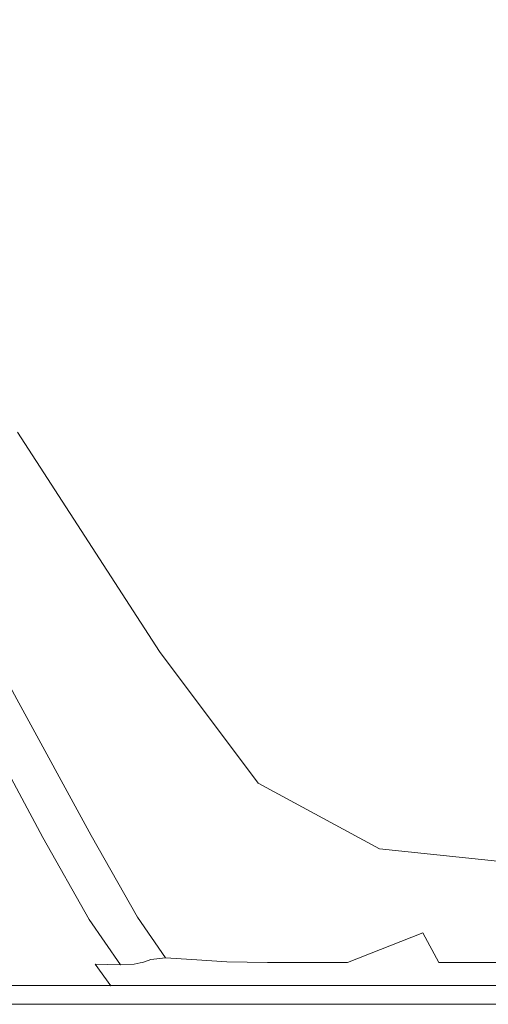
# Model space of a CAD drawing. Extents: x -1414 to 86, y 6 to 707.
# Drawn here: x -120 to -103, y 6 to 43 of the extents above; entities that cross this region are included whole.
import ezdxf

# ---------------------------------------------------------------- set-up
doc = ezdxf.new("R2010")
doc.units = 0
doc.header["$LTSCALE"] = 500
doc.header["$MEASUREMENT"] = 0
doc.layers.add('ARIA_CERAMIKA', color=7, linetype='Continuous')

msp = doc.modelspace()

# ---------------------------------------------------------------- linework, layer by layer
at = {"layer": 'ARIA_CERAMIKA', "lineweight": 0}
for points, invisible_edges in [([(-102.353, 46.972, 534.744), (-124.772, 43.198, 534.744), (-88.462, 36.039, 534.744), (-68.975, 39.083, 534.744)], 15), ([(-124.772, 43.198, 534.744), (-151.32, 42.245, 534.744), (-112.805, 35.271, 534.744), (-88.462, 36.039, 534.744)], 15), ([(-184.081, 42.995, 534.744), (-144.864, 35.875, 534.744), (-112.805, 35.271, 534.744), (-151.32, 42.245, 534.744)], 15), ([(-187.497, 36.951, 534.744), (-143.971, 28.42, 534.666), (-99.519, 27.643, 534.666), (-144.864, 35.875, 534.744)], 15), ([(-144.864, 35.875, 534.744), (-99.519, 27.643, 534.666), (-68.272, 27.206, 534.666), (-112.805, 35.271, 534.744)], 15), ([(-88.462, 36.039, 534.744), (-112.805, 35.271, 534.744), (-68.272, 27.206, 534.666), (-46.478, 27.762, 534.666)], 15), ([(-101.23, 20.044, 534.432), (-143.971, 28.42, 534.666), (-205.382, 28.887, 534.666), (-167.888, 20.334, 534.432)], 15), ([(-101.23, 20.044, 534.432), (-54.992, 19.559, 534.432), (-99.519, 27.643, 534.666), (-143.971, 28.42, 534.666)], 15), ([(-115.063, 19.428, -6.256), (-116.809, 18.584, -6.256), (-121.667, 26.896, -6.256), (-120.391, 27.645, -6.256)], 7), ([(-116.809, 18.584, -6.256), (-118.263, 18.13, -6.123), (-122.849, 26.223, -6.123), (-121.667, 26.896, -6.256)], 15), ([(-119.486, 17.831, -5.724), (-123.845, 25.702, -5.724), (-122.849, 26.223, -6.123), (-118.263, 18.13, -6.123)], 15), ([(-120.409, 17.645, -4.928), (-124.597, 25.331, -4.928), (-123.845, 25.702, -5.724), (-119.486, 17.831, -5.724)], 14), ([(-65.939, 13.127, 533.963), (-101.23, 20.044, 534.432), (-167.888, 20.334, 534.432), (-136.93, 13.272, 533.963)], 15), ([(-116.809, 18.584, -6.256), (-115.063, 19.428, -6.256), (-113.722, 12.972, -6.256), (-115.268, 12.744, -6.123)], 15), ([(-111.952, 12.768, -6.256), (-113.722, 12.972, -6.256), (-115.063, 19.428, -6.256), (-111.952, 12.768, -6.256)], 15), ([(-115.063, 19.428, -6.256), (-109.943, 11.604, -6.256), (-111.952, 12.768, -6.256), (-115.063, 19.428, -6.256)], 15), ([(-111.366, 14.497, -6.256), (-109.943, 11.604, -6.256), (-115.063, 19.428, -6.256), (-111.366, 14.497, -6.256)], 11), ([(-116.809, 18.584, -6.256), (-115.268, 12.744, -6.123), (-118.263, 18.13, -6.123), (-116.809, 18.584, -6.256)], 15), ([(-119.486, 17.831, -5.724), (-118.263, 18.13, -6.123), (-115.268, 12.744, -6.123), (-116.603, 12.608, -5.724)], 15), ([(-120.409, 17.645, -4.928), (-119.486, 17.831, -5.724), (-116.603, 12.608, -5.724), (-117.629, 12.534, -4.928)], 15), ([(-138.054, 12.46, 93.666), (-122.894, 17.46, 93.432), (-120.216, 12.46, 93.432), (-136.459, 9.41, 93.774)], 15), ([(-122.113, 17.46, 92.963), (-119.435, 12.46, 92.963), (-120.216, 12.46, 93.432), (-122.894, 17.46, 93.432)], 15), ([(-122.113, 17.46, 92.963), (-121.644, 17.46, 92.182), (-118.966, 12.46, 92.182), (-119.435, 12.46, 92.963)], 7), ([(-121.644, 17.46, 92.182), (-121.41, 17.46, 91.088), (-118.732, 12.46, 91.088), (-118.966, 12.46, 92.182)], 15), ([(-121.332, 17.46, 89.682), (-118.654, 12.46, 89.682), (-118.732, 12.46, 91.088), (-121.41, 17.46, 91.088)], 15), ([(-121.332, 17.46, 4.369), (-121.24, 17.479, -0.81), (-118.551, 12.467, -0.81), (-118.654, 12.46, 4.369)], 15), ([(-121.332, 17.46, 12.869), (-121.332, 17.46, 4.369), (-118.654, 12.46, 4.369), (-118.654, 12.46, 12.869)], 15), ([(-121.332, 17.46, 87.963), (-118.654, 12.46, 87.963), (-118.654, 12.46, 89.682), (-121.332, 17.46, 89.682)], 15), ([(-121.332, 17.46, 25.619), (-118.654, 12.46, 25.619), (-118.654, 12.46, 40.518), (-121.332, 17.46, 40.518)], 15), ([(-121.332, 17.46, 87.963), (-121.332, 17.46, 85.932), (-118.654, 12.46, 85.932), (-118.654, 12.46, 87.963)], 15), ([(-121.332, 17.46, 85.932), (-121.332, 17.46, 82.627), (-118.654, 12.46, 82.627), (-118.654, 12.46, 85.932)], 15), ([(-121.332, 17.46, 68.354), (-118.654, 12.46, 68.354), (-118.654, 12.46, 77.088), (-121.332, 17.46, 77.088)], 15), ([(-121.332, 17.46, 77.088), (-118.654, 12.46, 77.088), (-118.654, 12.46, 82.627), (-121.332, 17.46, 82.627)], 15), ([(-121.332, 17.46, 55.463), (-121.332, 17.46, 40.518), (-118.654, 12.46, 40.518), (-118.654, 12.46, 55.463)], 15), ([(-121.332, 17.46, 12.869), (-118.654, 12.46, 12.869), (-118.654, 12.46, 25.619), (-121.332, 17.46, 25.619)], 15), ([(-121.332, 17.46, 68.354), (-121.332, 17.46, 55.463), (-118.654, 12.46, 55.463), (-118.654, 12.46, 68.354)], 15), ([(-120.963, 17.534, -3.6), (-118.244, 12.49, -3.6), (-118.551, 12.467, -0.81), (-121.24, 17.479, -0.81)], 15), ([(-120.409, 17.645, -4.928), (-117.629, 12.534, -4.928), (-118.244, 12.49, -3.6), (-120.963, 17.534, -3.6)], 14), ([(-111.366, 14.497, -6.256), (-105.956, 10.371, -6.256), (-109.943, 11.604, -6.256), (-111.366, 14.497, -6.256)], 15), ([(-106.814, 12.032, -6.256), (-105.956, 10.371, -6.256), (-111.366, 14.497, -6.256), (-106.814, 12.032, -6.256)], 11), ([(-136.93, 13.272, 533.963), (-222.338, 13.356, 533.963), (-207.355, 9.069, 533.182), (-118.355, 9.035, 533.182)], 15), ([(-65.939, 13.127, 533.963), (-136.93, 13.272, 533.963), (-118.355, 9.035, 533.182), (-44.764, 8.977, 533.182)], 15), ([(-113.722, 12.972, -6.256), (-113.485, 9.492, -5.994), (-115.268, 12.744, -6.123), (-113.722, 12.972, -6.256)], 15), ([(-113.722, 12.972, -6.256), (-111.952, 12.768, -6.256), (-111.945, 9.541, -6.123), (-113.485, 9.492, -5.994)], 15), ([(-117.629, 12.534, -4.928), (-116.603, 12.608, -5.724), (-114.842, 9.481, -5.606), (-115.892, 9.477, -4.834)], 15), ([(-116.603, 12.608, -5.724), (-115.268, 12.744, -6.123), (-113.485, 9.492, -5.994), (-114.842, 9.481, -5.606)], 15), ([(-110.331, 9.49, -6.123), (-111.945, 9.541, -6.123), (-111.952, 12.768, -6.256), (-110.331, 9.49, -6.123)], 15), ([(-111.952, 12.768, -6.256), (-108.751, 9.199, -6.123), (-110.331, 9.49, -6.123), (-111.952, 12.768, -6.256)], 15), ([(-109.943, 11.604, -6.256), (-108.751, 9.199, -6.123), (-111.952, 12.768, -6.256), (-109.943, 11.604, -6.256)], 15), ([(-118.528, 9.399, 93.536), (-136.459, 9.41, 93.774), (-120.216, 12.46, 93.432), (-118.528, 9.399, 93.536)], 15), ([(-119.435, 12.46, 92.963), (-117.705, 9.392, 93.05), (-118.528, 9.399, 93.536), (-120.216, 12.46, 93.432)], 14), ([(-119.435, 12.46, 92.963), (-118.966, 12.46, 92.182), (-117.223, 9.399, 92.231), (-117.705, 9.392, 93.05)], 15), ([(-118.966, 12.46, 92.182), (-118.732, 12.46, 91.088), (-116.99, 9.41, 91.1), (-117.223, 9.399, 92.231)], 15), ([(-118.654, 12.46, 89.682), (-116.913, 9.413, 89.682), (-116.99, 9.41, 91.1), (-118.732, 12.46, 91.088)], 15), ([(-118.654, 12.46, 4.369), (-118.551, 12.467, -0.81), (-116.812, 9.423, -0.798), (-116.913, 9.413, 4.369)], 15), ([(-118.654, 12.46, 12.869), (-118.654, 12.46, 4.369), (-116.913, 9.413, 4.369), (-116.913, 9.413, 12.869)], 15), ([(-118.654, 12.46, 85.932), (-118.654, 12.46, 82.627), (-116.913, 9.413, 82.627), (-116.913, 9.413, 85.932)], 15), ([(-118.654, 12.46, 25.619), (-116.913, 9.413, 25.619), (-116.913, 9.413, 40.518), (-118.654, 12.46, 40.518)], 15), ([(-118.654, 12.46, 87.963), (-118.654, 12.46, 85.932), (-116.913, 9.413, 85.932), (-116.913, 9.413, 87.963)], 15), ([(-118.654, 12.46, 68.354), (-118.654, 12.46, 55.463), (-116.913, 9.413, 55.463), (-116.913, 9.413, 68.354)], 15), ([(-118.654, 12.46, 87.963), (-116.913, 9.413, 87.963), (-116.913, 9.413, 89.682), (-118.654, 12.46, 89.682)], 15), ([(-118.654, 12.46, 68.354), (-116.913, 9.413, 68.354), (-116.913, 9.413, 77.088), (-118.654, 12.46, 77.088)], 15), ([(-118.654, 12.46, 12.869), (-116.913, 9.413, 12.869), (-116.913, 9.413, 25.619), (-118.654, 12.46, 25.619)], 15), ([(-118.654, 12.46, 55.463), (-118.654, 12.46, 40.518), (-116.913, 9.413, 40.518), (-116.913, 9.413, 55.463)], 15), ([(-118.654, 12.46, 77.088), (-116.913, 9.413, 77.088), (-116.913, 9.413, 82.627), (-118.654, 12.46, 82.627)], 15), ([(-118.244, 12.49, -3.6), (-116.51, 9.451, -3.548), (-116.812, 9.423, -0.798), (-118.551, 12.467, -0.81)], 15), ([(-117.629, 12.534, -4.928), (-115.892, 9.477, -4.834), (-116.51, 9.451, -3.548), (-118.244, 12.49, -3.6)], 14), ([(-98.922, 11.21, -6.256), (-105.956, 10.371, -6.256), (-106.814, 12.032, -6.256), (-98.922, 11.21, -6.256)], 11), ([(-109.943, 11.604, -6.256), (-105.188, 8.891, -6.123), (-108.751, 9.199, -6.123), (-109.943, 11.604, -6.256)], 15), ([(-105.956, 10.371, -6.256), (-105.188, 8.891, -6.123), (-109.943, 11.604, -6.256), (-105.956, 10.371, -6.256)], 15), ([(-105.956, 10.371, -6.256), (-98.922, 11.21, -6.256), (-98.252, 9.96, -6.256), (-105.188, 8.891, -6.123)], 15), ([(-97.625, 8.788, -6.123), (-105.188, 8.891, -6.123), (-98.252, 9.96, -6.256), (-97.625, 8.788, -6.123)], 15), ([(-117.479, 7.716, 93.847), (-135.565, 7.759, 94.098), (-136.459, 9.41, 93.774), (-118.528, 9.399, 93.536)], 15), ([(-116.53, 7.688, 93.312), (-117.479, 7.716, 93.847), (-118.528, 9.399, 93.536), (-117.705, 9.392, 93.05)], 7), ([(-116.53, 7.688, 93.312), (-117.705, 9.392, 93.05), (-117.223, 9.399, 92.231), (-116.011, 7.716, 92.378)], 7), ([(-116.011, 7.716, 92.378), (-117.223, 9.399, 92.231), (-116.99, 9.41, 91.1), (-115.782, 7.759, 91.137)], 7), ([(-115.706, 7.773, 89.682), (-115.782, 7.759, 91.137), (-116.99, 9.41, 91.1), (-116.913, 9.413, 89.682)], 14), ([(-115.706, 7.773, 4.369), (-116.913, 9.413, 4.369), (-116.812, 9.423, -0.798), (-115.625, 7.803, -0.759)], 7), ([(-115.706, 7.773, 77.088), (-115.706, 7.773, 82.627), (-116.913, 9.413, 82.627), (-116.913, 9.413, 77.088)], 14), ([(-115.706, 7.773, 87.963), (-115.706, 7.773, 89.682), (-116.913, 9.413, 89.682), (-116.913, 9.413, 87.963)], 14), ([(-115.706, 7.773, 87.963), (-116.913, 9.413, 87.963), (-116.913, 9.413, 85.932), (-115.706, 7.773, 85.932)], 7), ([(-115.706, 7.773, 85.932), (-116.913, 9.413, 85.932), (-116.913, 9.413, 82.627), (-115.706, 7.773, 82.627)], 7), ([(-115.706, 7.773, 12.869), (-116.913, 9.413, 12.869), (-116.913, 9.413, 4.369), (-115.706, 7.773, 4.369)], 7), ([(-115.706, 7.773, 55.463), (-116.913, 9.413, 55.463), (-116.913, 9.413, 40.518), (-115.706, 7.773, 40.518)], 7), ([(-115.706, 7.773, 25.619), (-115.706, 7.773, 40.518), (-116.913, 9.413, 40.518), (-116.913, 9.413, 25.619)], 15), ([(-115.706, 7.773, 68.354), (-115.706, 7.773, 77.088), (-116.913, 9.413, 77.088), (-116.913, 9.413, 68.354)], 15), ([(-115.706, 7.773, 68.354), (-116.913, 9.413, 68.354), (-116.913, 9.413, 55.463), (-115.706, 7.773, 55.463)], 15), ([(-115.706, 7.773, 12.869), (-115.706, 7.773, 25.619), (-116.913, 9.413, 25.619), (-116.913, 9.413, 12.869)], 15), ([(-115.382, 7.894, -3.393), (-115.625, 7.803, -0.759), (-116.812, 9.423, -0.798), (-116.51, 9.451, -3.548)], 15), ([(-114.837, 7.955, -4.551), (-115.382, 7.894, -3.393), (-116.51, 9.451, -3.548), (-115.892, 9.477, -4.834)], 6), ([(-114.837, 7.955, -4.551), (-115.892, 9.477, -4.834), (-114.842, 9.481, -5.606), (-113.851, 7.894, -5.252)], 15), ([(-113.851, 7.894, -5.252), (-114.842, 9.481, -5.606), (-113.485, 9.492, -5.994), (-112.539, 7.803, -5.606)], 15), ([(-111.018, 7.773, -5.724), (-112.539, 7.803, -5.606), (-113.485, 9.492, -5.994), (-111.945, 9.541, -6.123)], 15), ([(-109.456, 7.773, -5.724), (-111.018, 7.773, -5.724), (-111.945, 9.541, -6.123), (-110.331, 9.49, -6.123)], 14), ([(-109.456, 7.773, -5.724), (-110.331, 9.49, -6.123), (-108.751, 9.199, -6.123), (-108.018, 7.773, -5.724)], 7), ([(-118.355, 9.035, 533.182), (-207.355, 9.069, 533.182), (-199.864, 6.925, 532.166), (-109.068, 6.916, 532.166)], 11), ([(-44.764, 8.977, 533.182), (-118.355, 9.035, 533.182), (-109.068, 6.916, 532.166), (-34.177, 6.902, 532.166)], 11), ([(-108.751, 9.199, -6.123), (-105.188, 8.891, -6.123), (-108.018, 7.773, -5.724), (-108.751, 9.199, -6.123)], 15), ([(-104.596, 7.773, -5.724), (-107.6, 6.991, -4.928), (-108.018, 7.773, -5.724), (-105.188, 8.891, -6.123)], 11), ([(-97.081, 7.773, -5.724), (-104.596, 7.773, -5.724), (-105.188, 8.891, -6.123), (-97.625, 8.788, -6.123)], 12), ([(-116.893, 6.907, 94.531), (-135.118, 6.97, 94.761), (-135.565, 7.759, 94.098), (-117.479, 7.716, 93.847)], 15), ([(-114.893, 6.907, 92.531), (-116.011, 7.716, 92.378), (-115.782, 7.759, 91.137), (-114.697, 6.97, 91.175)], 15), ([(-114.631, 6.991, 89.682), (-114.697, 6.97, 91.175), (-115.782, 7.759, 91.137), (-115.706, 7.773, 89.682)], 15), ([(-114.631, 6.991, 4.369), (-115.706, 7.773, 4.369), (-115.625, 7.803, -0.759), (-114.583, 7.047, -0.733)], 15), ([(-114.631, 6.991, 12.869), (-114.631, 6.991, 25.619), (-115.706, 7.773, 25.619), (-115.706, 7.773, 12.869)], 11), ([(-114.631, 6.991, 77.088), (-114.631, 6.991, 82.627), (-115.706, 7.773, 82.627), (-115.706, 7.773, 77.088)], 15), ([(-114.631, 6.991, 87.963), (-114.631, 6.991, 89.682), (-115.706, 7.773, 89.682), (-115.706, 7.773, 87.963)], 15), ([(-114.631, 6.991, 25.619), (-114.631, 6.991, 40.518), (-115.706, 7.773, 40.518), (-115.706, 7.773, 25.619)], 11), ([(-114.631, 6.991, 68.354), (-114.631, 6.991, 77.088), (-115.706, 7.773, 77.088), (-115.706, 7.773, 68.354)], 11), ([(-114.631, 6.991, 68.354), (-115.706, 7.773, 68.354), (-115.706, 7.773, 55.463), (-114.631, 6.991, 55.463)], 13), ([(-114.631, 6.991, 55.463), (-115.706, 7.773, 55.463), (-115.706, 7.773, 40.518), (-114.631, 6.991, 40.518)], 15), ([(-114.631, 6.991, 85.932), (-115.706, 7.773, 85.932), (-115.706, 7.773, 82.627), (-114.631, 6.991, 82.627)], 15), ([(-114.631, 6.991, 87.963), (-115.706, 7.773, 87.963), (-115.706, 7.773, 85.932), (-114.631, 6.991, 85.932)], 15), ([(-114.631, 6.991, 12.869), (-115.706, 7.773, 12.869), (-115.706, 7.773, 4.369), (-114.631, 6.991, 4.369)], 15), ([(-114.44, 7.213, -3.29), (-114.583, 7.047, -0.733), (-115.625, 7.803, -0.759), (-115.382, 7.894, -3.393)], 11), ([(-114.246, 7.437, -4.17), (-114.44, 7.213, -3.29), (-115.382, 7.894, -3.393), (-114.837, 7.955, -4.551)], 15), ([(-114.246, 7.437, -4.17), (-114.837, 7.955, -4.551), (-113.851, 7.894, -5.252), (-113.401, 7.213, -4.551)], 13), ([(-113.401, 7.213, -4.551), (-113.851, 7.894, -5.252), (-112.539, 7.803, -5.606), (-112.113, 7.047, -4.834)], 13), ([(-110.6, 6.991, -4.928), (-112.113, 7.047, -4.834), (-112.539, 7.803, -5.606), (-111.018, 7.773, -5.724)], 11), ([(-109.037, 6.991, -4.928), (-110.6, 6.991, -4.928), (-111.018, 7.773, -5.724), (-109.456, 7.773, -5.724)], 15), ([(-109.037, 6.991, -4.928), (-109.456, 7.773, -5.724), (-108.018, 7.773, -5.724), (-107.6, 6.991, -4.928)], 15), ([(-107.6, 6.991, -4.928), (-104.596, 7.773, -5.724), (-104.178, 6.991, -4.928), (-107.6, 6.991, -4.928)], 15), ([(-96.662, 6.991, -4.928), (-104.178, 6.991, -4.928), (-104.596, 7.773, -5.724), (-97.081, 7.773, -5.724)], 15), ([(-115.379, 6.745, 93.958), (-116.893, 6.907, 94.531), (-117.479, 7.716, 93.847), (-116.53, 7.688, 93.312)], 9), ([(-115.379, 6.745, 93.958), (-116.53, 7.688, 93.312), (-116.011, 7.716, 92.378), (-114.893, 6.907, 92.531)], 15), ([(-114.246, 7.437, -4.17), (-113.401, 7.213, -4.551), (-113.265, 6.8, -3.393), (-114.44, 7.213, -3.29)], 15), ([(-114.631, 6.991, 4.369), (-114.583, 7.047, -0.733), (-113.281, 6.592, -0.759), (-113.286, 6.523, 4.369)], 15), ([(-114.44, 7.213, -3.29), (-113.265, 6.8, -3.393), (-113.281, 6.592, -0.759), (-114.583, 7.047, -0.733)], 15), ([(-113.401, 7.213, -4.551), (-112.113, 7.047, -4.834), (-111.89, 6.592, -3.548), (-113.265, 6.8, -3.393)], 15), ([(-110.6, 6.991, -4.928), (-110.349, 6.523, -3.6), (-111.89, 6.592, -3.548), (-112.113, 7.047, -4.834)], 15), ([(-105.972, 6.21, 530.994), (-109.068, 6.916, 532.166), (-199.864, 6.925, 532.166), (-197.366, 6.21, 530.994)], 15), ([(-116.893, 6.907, 94.531), (-116.591, 6.466, 95.753), (-134.862, 6.508, 95.887), (-135.118, 6.97, 94.761)], 7), ([(-115.379, 6.745, 93.958), (-115.129, 6.399, 95.625), (-116.591, 6.466, 95.753), (-116.893, 6.907, 94.531)], 15), ([(-115.379, 6.745, 93.958), (-114.893, 6.907, 92.531), (-113.435, 6.466, 92.597), (-113.527, 6.399, 94.023)], 15), ([(-115.379, 6.745, 93.958), (-113.527, 6.399, 94.023), (-113.508, 6.31, 95.597), (-115.129, 6.399, 95.625)], 15), ([(-114.893, 6.907, 92.531), (-114.697, 6.97, 91.175), (-113.324, 6.508, 91.192), (-113.435, 6.466, 92.597)], 15), ([(-114.631, 6.991, 89.682), (-113.286, 6.523, 89.682), (-113.324, 6.508, 91.192), (-114.697, 6.97, 91.175)], 15), ([(-114.631, 6.991, 68.354), (-113.286, 6.523, 68.354), (-113.286, 6.523, 77.088), (-114.631, 6.991, 77.088)], 15), ([(-114.631, 6.991, 25.619), (-113.286, 6.523, 25.619), (-113.286, 6.523, 40.518), (-114.631, 6.991, 40.518)], 15), ([(-114.631, 6.991, 87.963), (-113.286, 6.523, 87.963), (-113.286, 6.523, 89.682), (-114.631, 6.991, 89.682)], 15), ([(-114.631, 6.991, 68.354), (-114.631, 6.991, 55.463), (-113.286, 6.523, 55.463), (-113.286, 6.523, 68.354)], 15), ([(-114.631, 6.991, 87.963), (-114.631, 6.991, 85.932), (-113.286, 6.523, 85.932), (-113.286, 6.523, 87.963)], 15), ([(-114.631, 6.991, 85.932), (-114.631, 6.991, 82.627), (-113.286, 6.523, 82.627), (-113.286, 6.523, 85.932)], 15), ([(-114.631, 6.991, 12.869), (-114.631, 6.991, 4.369), (-113.286, 6.523, 4.369), (-113.286, 6.523, 12.869)], 15), ([(-114.631, 6.991, 12.869), (-113.286, 6.523, 12.869), (-113.286, 6.523, 25.619), (-114.631, 6.991, 25.619)], 15), ([(-114.631, 6.991, 77.088), (-113.286, 6.523, 77.088), (-113.286, 6.523, 82.627), (-114.631, 6.991, 82.627)], 15), ([(-114.631, 6.991, 55.463), (-114.631, 6.991, 40.518), (-113.286, 6.523, 40.518), (-113.286, 6.523, 55.463)], 15), ([(-113.265, 6.8, -3.393), (-111.89, 6.592, -3.548), (-111.8, 6.364, -0.798), (-113.281, 6.592, -0.759)], 15), ([(-109.037, 6.991, -4.928), (-108.786, 6.523, -3.6), (-110.349, 6.523, -3.6), (-110.6, 6.991, -4.928)], 15), ([(-30.648, 6.21, 530.994), (-34.177, 6.902, 532.166), (-109.068, 6.916, 532.166), (-105.972, 6.21, 530.994)], 15), ([(-109.037, 6.991, -4.928), (-107.6, 6.991, -4.928), (-107.349, 6.523, -3.6), (-108.786, 6.523, -3.6)], 15), ([(-107.6, 6.991, -4.928), (-104.178, 6.991, -4.928), (-103.927, 6.523, -3.6), (-107.349, 6.523, -3.6)], 15), ([(-96.662, 6.991, -4.928), (-96.411, 6.523, -3.6), (-103.927, 6.523, -3.6), (-104.178, 6.991, -4.928)], 15), ([(-116.591, 6.466, 95.753), (-116.471, 6.274, 97.278), (-134.742, 6.285, 97.311), (-134.862, 6.508, 95.887)], 15), ([(-116.431, 6.21, 98.869), (-134.702, 6.21, 98.869), (-134.742, 6.285, 97.311), (-116.471, 6.274, 97.278)], 15), ([(-115.129, 6.399, 95.625), (-115.028, 6.257, 97.246), (-116.471, 6.274, 97.278), (-116.591, 6.466, 95.753)], 15), ([(-114.994, 6.21, 98.869), (-116.431, 6.21, 98.869), (-116.471, 6.274, 97.278), (-115.028, 6.257, 97.246)], 15), ([(-115.129, 6.399, 95.625), (-113.508, 6.31, 95.597), (-113.451, 6.235, 97.239), (-115.028, 6.257, 97.246)], 15), ([(-113.527, 6.399, 94.023), (-113.435, 6.466, 92.597), (-111.807, 6.274, 92.614), (-111.83, 6.257, 94.048)], 15), ([(-113.527, 6.399, 94.023), (-111.83, 6.257, 94.048), (-111.826, 6.235, 95.614), (-113.508, 6.31, 95.597)], 15), ([(-113.508, 6.31, 95.597), (-111.826, 6.235, 95.614), (-111.811, 6.216, 97.243), (-113.451, 6.235, 97.239)], 15), ([(-113.435, 6.466, 92.597), (-113.324, 6.508, 91.192), (-111.78, 6.285, 91.196), (-111.807, 6.274, 92.614)], 15), ([(-113.286, 6.523, 89.682), (-111.77, 6.288, 89.682), (-111.78, 6.285, 91.196), (-113.324, 6.508, 91.192)], 15), ([(-113.286, 6.523, 4.369), (-113.281, 6.592, -0.759), (-111.8, 6.364, -0.798), (-111.77, 6.288, 4.369)], 15), ([(-113.286, 6.523, 77.088), (-111.77, 6.288, 77.088), (-111.77, 6.288, 82.627), (-113.286, 6.523, 82.627)], 15), ([(-113.286, 6.523, 68.354), (-111.77, 6.288, 68.354), (-111.77, 6.288, 77.088), (-113.286, 6.523, 77.088)], 15), ([(-113.286, 6.523, 85.932), (-113.286, 6.523, 82.627), (-111.77, 6.288, 82.627), (-111.77, 6.288, 85.932)], 15), ([(-113.286, 6.523, 87.963), (-113.286, 6.523, 85.932), (-111.77, 6.288, 85.932), (-111.77, 6.288, 87.963)], 15), ([(-113.286, 6.523, 87.963), (-111.77, 6.288, 87.963), (-111.77, 6.288, 89.682), (-113.286, 6.523, 89.682)], 15), ([(-113.286, 6.523, 68.354), (-113.286, 6.523, 55.463), (-111.77, 6.288, 55.463), (-111.77, 6.288, 68.354)], 15), ([(-113.286, 6.523, 12.869), (-113.286, 6.523, 4.369), (-111.77, 6.288, 4.369), (-111.77, 6.288, 12.869)], 15), ([(-113.286, 6.523, 25.619), (-111.77, 6.288, 25.619), (-111.77, 6.288, 40.518), (-113.286, 6.523, 40.518)], 15), ([(-113.286, 6.523, 12.869), (-111.77, 6.288, 12.869), (-111.77, 6.288, 25.619), (-113.286, 6.523, 25.619)], 15), ([(-113.286, 6.523, 55.463), (-113.286, 6.523, 40.518), (-111.77, 6.288, 40.518), (-111.77, 6.288, 55.463)], 15), ([(-110.349, 6.523, -3.6), (-110.223, 6.288, -0.81), (-111.8, 6.364, -0.798), (-111.89, 6.592, -3.548)], 15), ([(-110.182, 6.21, 94.057), (-111.83, 6.257, 94.048), (-111.807, 6.274, 92.614), (-110.182, 6.21, 92.619)], 15), ([(-110.182, 6.21, 92.619), (-111.807, 6.274, 92.614), (-111.78, 6.285, 91.196), (-110.182, 6.21, 91.197)], 15), ([(-110.182, 6.21, 4.369), (-111.77, 6.288, 4.369), (-111.8, 6.364, -0.798), (-110.223, 6.288, -0.81)], 15), ([(-110.182, 6.21, 89.682), (-110.182, 6.21, 91.197), (-111.78, 6.285, 91.196), (-111.77, 6.288, 89.682)], 15), ([(-110.182, 6.21, 55.463), (-111.77, 6.288, 55.463), (-111.77, 6.288, 40.518), (-110.182, 6.21, 40.518)], 15), ([(-110.182, 6.21, 77.088), (-110.182, 6.21, 82.627), (-111.77, 6.288, 82.627), (-111.77, 6.288, 77.088)], 15), ([(-110.182, 6.21, 87.963), (-110.182, 6.21, 89.682), (-111.77, 6.288, 89.682), (-111.77, 6.288, 87.963)], 15), ([(-110.182, 6.21, 85.932), (-111.77, 6.288, 85.932), (-111.77, 6.288, 82.627), (-110.182, 6.21, 82.627)], 15), ([(-110.182, 6.21, 12.869), (-111.77, 6.288, 12.869), (-111.77, 6.288, 4.369), (-110.182, 6.21, 4.369)], 15), ([(-110.182, 6.21, 25.619), (-110.182, 6.21, 40.518), (-111.77, 6.288, 40.518), (-111.77, 6.288, 25.619)], 15), ([(-110.182, 6.21, 87.963), (-111.77, 6.288, 87.963), (-111.77, 6.288, 85.932), (-110.182, 6.21, 85.932)], 15), ([(-110.182, 6.21, 68.354), (-110.182, 6.21, 77.088), (-111.77, 6.288, 77.088), (-111.77, 6.288, 68.354)], 15), ([(-110.182, 6.21, 68.354), (-111.77, 6.288, 68.354), (-111.77, 6.288, 55.463), (-110.182, 6.21, 55.463)], 15), ([(-110.182, 6.21, 12.869), (-110.182, 6.21, 25.619), (-111.77, 6.288, 25.619), (-111.77, 6.288, 12.869)], 15), ([(-108.786, 6.523, -3.6), (-108.661, 6.288, -0.81), (-110.223, 6.288, -0.81), (-110.349, 6.523, -3.6)], 15), ([(-108.619, 6.21, 4.369), (-110.182, 6.21, 4.369), (-110.223, 6.288, -0.81), (-108.661, 6.288, -0.81)], 15), ([(-108.786, 6.523, -3.6), (-107.349, 6.523, -3.6), (-107.223, 6.288, -0.81), (-108.661, 6.288, -0.81)], 15), ([(-108.619, 6.21, 4.369), (-108.661, 6.288, -0.81), (-107.223, 6.288, -0.81), (-107.182, 6.21, 4.369)], 15), ([(-107.349, 6.523, -3.6), (-103.927, 6.523, -3.6), (-103.801, 6.288, -0.81), (-107.223, 6.288, -0.81)], 15), ([(-107.182, 6.21, 4.369), (-107.223, 6.288, -0.81), (-103.801, 6.288, -0.81), (-103.76, 6.21, 4.369)], 15), ([(-96.411, 6.523, -3.6), (-96.286, 6.288, -0.81), (-103.801, 6.288, -0.81), (-103.927, 6.523, -3.6)], 15), ([(-96.244, 6.21, 4.369), (-103.76, 6.21, 4.369), (-103.801, 6.288, -0.81), (-96.286, 6.288, -0.81)], 15), ([(-105.972, 6.21, 502.244), (-105.972, 6.21, 509.354), (-197.366, 6.21, 509.354), (-197.367, 6.21, 502.244)], 15), ([(-105.972, 6.21, 494.744), (-105.972, 6.21, 502.244), (-197.367, 6.21, 502.244), (-197.366, 6.21, 494.744)], 7), ([(-105.972, 6.21, 520.838), (-197.366, 6.21, 520.838), (-197.366, 6.21, 515.682), (-105.972, 6.21, 515.682)], 15), ([(-105.972, 6.21, 528.494), (-197.366, 6.21, 528.494), (-197.366, 6.21, 526.854), (-105.972, 6.21, 526.854)], 15), ([(-105.972, 6.21, 529.744), (-197.366, 6.21, 529.744), (-197.366, 6.21, 528.494), (-105.972, 6.21, 528.494)], 15), ([(-105.972, 6.21, 524.432), (-105.972, 6.21, 526.854), (-197.366, 6.21, 526.854), (-197.366, 6.21, 524.432)], 15), ([(-105.972, 6.21, 520.838), (-105.972, 6.21, 524.432), (-197.366, 6.21, 524.432), (-197.366, 6.21, 520.838)], 15), ([(-105.972, 6.21, 529.744), (-105.972, 6.21, 530.994), (-197.366, 6.21, 530.994), (-197.366, 6.21, 529.744)], 15), ([(-105.972, 6.21, 515.682), (-197.366, 6.21, 515.682), (-197.366, 6.21, 509.354), (-105.972, 6.21, 509.354)], 15), ([(-116.431, 6.21, 493.744), (-134.702, 6.21, 493.744), (-134.702, 6.21, 396.744), (-116.431, 6.21, 396.744)], 14), ([(-116.431, 6.21, 396.744), (-134.702, 6.21, 396.744), (-134.702, 6.21, 305.729), (-116.431, 6.21, 305.729)], 15), ([(-116.431, 6.21, 165.588), (-134.702, 6.21, 165.588), (-134.702, 6.21, 128.432), (-116.431, 6.21, 128.432)], 15), ([(-116.431, 6.21, 226.682), (-116.431, 6.21, 305.729), (-134.702, 6.21, 305.729), (-134.702, 6.21, 226.682)], 15), ([(-116.431, 6.21, 100.432), (-134.702, 6.21, 100.432), (-134.702, 6.21, 98.869), (-116.431, 6.21, 98.869)], 15), ([(-116.431, 6.21, 128.432), (-134.702, 6.21, 128.432), (-134.702, 6.21, 109.197), (-116.431, 6.21, 109.197)], 15), ([(-116.431, 6.21, 100.432), (-116.431, 6.21, 101.869), (-134.702, 6.21, 101.869), (-134.702, 6.21, 100.432)], 15), ([(-116.431, 6.21, 165.588), (-116.431, 6.21, 226.682), (-134.702, 6.21, 226.682), (-134.702, 6.21, 165.588)], 15), ([(-116.431, 6.21, 101.869), (-116.431, 6.21, 109.197), (-134.702, 6.21, 109.197), (-134.702, 6.21, 101.869)], 15), ([(-114.994, 6.21, 226.682), (-114.994, 6.21, 305.729), (-116.431, 6.21, 305.729), (-116.431, 6.21, 226.682)], 15), ([(-114.994, 6.21, 396.744), (-116.431, 6.21, 396.744), (-116.431, 6.21, 305.729), (-114.994, 6.21, 305.729)], 15), ([(-114.994, 6.21, 165.588), (-114.994, 6.21, 226.682), (-116.431, 6.21, 226.682), (-116.431, 6.21, 165.588)], 15), ([(-114.994, 6.21, 128.432), (-116.431, 6.21, 128.432), (-116.431, 6.21, 109.197), (-114.994, 6.21, 109.197)], 15), ([(-114.994, 6.21, 100.432), (-116.431, 6.21, 100.432), (-116.431, 6.21, 98.869), (-114.994, 6.21, 98.869)], 15), ([(-114.994, 6.21, 100.432), (-114.994, 6.21, 101.869), (-116.431, 6.21, 101.869), (-116.431, 6.21, 100.432)], 15), ([(-114.994, 6.21, 493.744), (-116.431, 6.21, 493.744), (-116.431, 6.21, 396.744), (-114.994, 6.21, 396.744)], 14), ([(-114.994, 6.21, 165.588), (-116.431, 6.21, 165.588), (-116.431, 6.21, 128.432), (-114.994, 6.21, 128.432)], 15), ([(-114.994, 6.21, 101.869), (-114.994, 6.21, 109.197), (-116.431, 6.21, 109.197), (-116.431, 6.21, 101.869)], 15), ([(-114.994, 6.21, 98.869), (-115.028, 6.257, 97.246), (-113.451, 6.235, 97.239), (-113.432, 6.21, 98.869)], 15), ([(-114.994, 6.21, 493.744), (-114.994, 6.21, 396.744), (-113.432, 6.21, 396.744), (-113.432, 6.21, 493.744)], 7), ([(-114.994, 6.21, 165.588), (-114.994, 6.21, 128.432), (-113.432, 6.21, 128.432), (-113.432, 6.21, 165.588)], 15), ([(-114.994, 6.21, 226.682), (-113.432, 6.21, 226.682), (-113.432, 6.21, 305.729), (-114.994, 6.21, 305.729)], 15), ([(-114.994, 6.21, 100.432), (-113.432, 6.21, 100.432), (-113.432, 6.21, 101.869), (-114.994, 6.21, 101.869)], 15), ([(-114.994, 6.21, 101.869), (-113.432, 6.21, 101.869), (-113.432, 6.21, 109.197), (-114.994, 6.21, 109.197)], 15), ([(-114.994, 6.21, 100.432), (-114.994, 6.21, 98.869), (-113.432, 6.21, 98.869), (-113.432, 6.21, 100.432)], 15), ([(-114.994, 6.21, 396.744), (-114.994, 6.21, 305.729), (-113.432, 6.21, 305.729), (-113.432, 6.21, 396.744)], 15), ([(-114.994, 6.21, 128.432), (-114.994, 6.21, 109.197), (-113.432, 6.21, 109.197), (-113.432, 6.21, 128.432)], 15), ([(-114.994, 6.21, 165.588), (-113.432, 6.21, 165.588), (-113.432, 6.21, 226.682), (-114.994, 6.21, 226.682)], 15), ([(-113.432, 6.21, 98.869), (-113.451, 6.235, 97.239), (-111.811, 6.216, 97.243), (-111.807, 6.21, 98.869)], 15), ([(-113.432, 6.21, 128.432), (-113.432, 6.21, 109.197), (-111.807, 6.21, 109.197), (-111.807, 6.21, 128.432)], 15), ([(-113.432, 6.21, 226.682), (-111.807, 6.21, 226.682), (-111.807, 6.21, 305.729), (-113.432, 6.21, 305.729)], 15), ([(-113.432, 6.21, 493.744), (-113.432, 6.21, 396.744), (-111.807, 6.21, 396.744), (-111.807, 6.21, 493.744)], 7), ([(-113.432, 6.21, 165.588), (-113.432, 6.21, 128.432), (-111.807, 6.21, 128.432), (-111.807, 6.21, 165.588)], 15), ([(-113.432, 6.21, 396.744), (-113.432, 6.21, 305.729), (-111.807, 6.21, 305.729), (-111.807, 6.21, 396.744)], 15), ([(-113.432, 6.21, 100.432), (-113.432, 6.21, 98.869), (-111.807, 6.21, 98.869), (-111.807, 6.21, 100.432)], 15), ([(-113.432, 6.21, 165.588), (-111.807, 6.21, 165.588), (-111.807, 6.21, 226.682), (-113.432, 6.21, 226.682)], 15), ([(-113.432, 6.21, 101.869), (-111.807, 6.21, 101.869), (-111.807, 6.21, 109.197), (-113.432, 6.21, 109.197)], 15), ([(-113.432, 6.21, 100.432), (-111.807, 6.21, 100.432), (-111.807, 6.21, 101.869), (-113.432, 6.21, 101.869)], 15), ([(-110.182, 6.21, 94.057), (-110.182, 6.21, 95.619), (-111.826, 6.235, 95.614), (-111.83, 6.257, 94.048)], 15), ([(-110.182, 6.21, 95.619), (-110.182, 6.21, 97.244), (-111.811, 6.216, 97.243), (-111.826, 6.235, 95.614)], 15), ([(-110.182, 6.21, 98.869), (-111.807, 6.21, 98.869), (-111.811, 6.216, 97.243), (-110.182, 6.21, 97.244)], 15), ([(-110.182, 6.21, 493.744), (-111.807, 6.21, 493.744), (-111.807, 6.21, 396.744), (-110.182, 6.21, 396.744)], 14), ([(-110.182, 6.21, 165.588), (-111.807, 6.21, 165.588), (-111.807, 6.21, 128.432), (-110.182, 6.21, 128.432)], 15), ([(-110.182, 6.21, 226.682), (-110.182, 6.21, 305.729), (-111.807, 6.21, 305.729), (-111.807, 6.21, 226.682)], 15), ([(-110.182, 6.21, 128.432), (-111.807, 6.21, 128.432), (-111.807, 6.21, 109.197), (-110.182, 6.21, 109.197)], 15), ([(-110.182, 6.21, 165.588), (-110.182, 6.21, 226.682), (-111.807, 6.21, 226.682), (-111.807, 6.21, 165.588)], 15), ([(-110.182, 6.21, 100.432), (-111.807, 6.21, 100.432), (-111.807, 6.21, 98.869), (-110.182, 6.21, 98.869)], 15), ([(-110.182, 6.21, 101.869), (-110.182, 6.21, 109.197), (-111.807, 6.21, 109.197), (-111.807, 6.21, 101.869)], 15), ([(-110.182, 6.21, 100.432), (-110.182, 6.21, 101.869), (-111.807, 6.21, 101.869), (-111.807, 6.21, 100.432)], 15), ([(-110.182, 6.21, 396.744), (-111.807, 6.21, 396.744), (-111.807, 6.21, 305.729), (-110.182, 6.21, 305.729)], 15), ([(-108.619, 6.21, 12.869), (-110.182, 6.21, 12.869), (-110.182, 6.21, 4.369), (-108.619, 6.21, 4.369)], 15), ([(-108.619, 6.21, 396.744), (-110.182, 6.21, 396.744), (-110.182, 6.21, 305.729), (-108.619, 6.21, 305.729)], 15), ([(-108.619, 6.21, 12.869), (-108.619, 6.21, 25.619), (-110.182, 6.21, 25.619), (-110.182, 6.21, 12.869)], 15), ([(-108.619, 6.21, 94.057), (-110.182, 6.21, 94.057), (-110.182, 6.21, 92.619), (-108.619, 6.21, 92.619)], 15), ([(-108.619, 6.21, 68.354), (-108.619, 6.21, 77.088), (-110.182, 6.21, 77.088), (-110.182, 6.21, 68.354)], 15), ([(-108.619, 6.21, 94.057), (-108.619, 6.21, 95.619), (-110.182, 6.21, 95.619), (-110.182, 6.21, 94.057)], 15), ([(-108.619, 6.21, 85.932), (-110.182, 6.21, 85.932), (-110.182, 6.21, 82.627), (-108.619, 6.21, 82.627)], 15), ([(-108.619, 6.21, 493.744), (-110.182, 6.21, 493.744), (-110.182, 6.21, 396.744), (-108.619, 6.21, 396.744)], 14), ([(-108.619, 6.21, 68.354), (-110.182, 6.21, 68.354), (-110.182, 6.21, 55.463), (-108.619, 6.21, 55.463)], 15), ([(-108.619, 6.21, 101.869), (-108.619, 6.21, 109.197), (-110.182, 6.21, 109.197), (-110.182, 6.21, 101.869)], 15), ([(-108.619, 6.21, 100.432), (-110.182, 6.21, 100.432), (-110.182, 6.21, 98.869), (-108.619, 6.21, 98.869)], 15), ([(-108.619, 6.21, 92.619), (-110.182, 6.21, 92.619), (-110.182, 6.21, 91.197), (-108.619, 6.21, 91.197)], 15), ([(-108.619, 6.21, 165.588), (-110.182, 6.21, 165.588), (-110.182, 6.21, 128.432), (-108.619, 6.21, 128.432)], 15), ([(-108.619, 6.21, 128.432), (-110.182, 6.21, 128.432), (-110.182, 6.21, 109.197), (-108.619, 6.21, 109.197)], 15), ([(-108.619, 6.21, 77.088), (-108.619, 6.21, 82.627), (-110.182, 6.21, 82.627), (-110.182, 6.21, 77.088)], 15), ([(-108.619, 6.21, 55.463), (-110.182, 6.21, 55.463), (-110.182, 6.21, 40.518), (-108.619, 6.21, 40.518)], 15), ([(-108.619, 6.21, 95.619), (-108.619, 6.21, 97.244), (-110.182, 6.21, 97.244), (-110.182, 6.21, 95.619)], 15), ([(-108.619, 6.21, 226.682), (-108.619, 6.21, 305.729), (-110.182, 6.21, 305.729), (-110.182, 6.21, 226.682)], 15), ([(-108.619, 6.21, 165.588), (-108.619, 6.21, 226.682), (-110.182, 6.21, 226.682), (-110.182, 6.21, 165.588)], 15), ([(-108.619, 6.21, 89.682), (-108.619, 6.21, 91.197), (-110.182, 6.21, 91.197), (-110.182, 6.21, 89.682)], 15), ([(-108.619, 6.21, 100.432), (-108.619, 6.21, 101.869), (-110.182, 6.21, 101.869), (-110.182, 6.21, 100.432)], 15), ([(-108.619, 6.21, 98.869), (-110.182, 6.21, 98.869), (-110.182, 6.21, 97.244), (-108.619, 6.21, 97.244)], 15), ([(-108.619, 6.21, 87.963), (-110.182, 6.21, 87.963), (-110.182, 6.21, 85.932), (-108.619, 6.21, 85.932)], 15), ([(-108.619, 6.21, 25.619), (-108.619, 6.21, 40.518), (-110.182, 6.21, 40.518), (-110.182, 6.21, 25.619)], 15), ([(-108.619, 6.21, 87.963), (-108.619, 6.21, 89.682), (-110.182, 6.21, 89.682), (-110.182, 6.21, 87.963)], 15), ([(-108.619, 6.21, 85.932), (-108.619, 6.21, 82.627), (-107.182, 6.21, 82.627), (-107.182, 6.21, 85.932)], 15), ([(-108.619, 6.21, 94.057), (-108.619, 6.21, 92.619), (-107.182, 6.21, 92.619), (-107.182, 6.21, 94.057)], 15), ([(-108.619, 6.21, 87.963), (-107.182, 6.21, 87.963), (-107.182, 6.21, 89.682), (-108.619, 6.21, 89.682)], 15), ([(-108.619, 6.21, 25.619), (-107.182, 6.21, 25.619), (-107.182, 6.21, 40.518), (-108.619, 6.21, 40.518)], 15), ([(-108.619, 6.21, 95.619), (-107.182, 6.21, 95.619), (-107.182, 6.21, 97.244), (-108.619, 6.21, 97.244)], 15), ([(-108.619, 6.21, 89.682), (-107.182, 6.21, 89.682), (-107.182, 6.21, 91.197), (-108.619, 6.21, 91.197)], 15), ([(-108.619, 6.21, 68.354), (-107.182, 6.21, 68.354), (-107.182, 6.21, 77.088), (-108.619, 6.21, 77.088)], 15), ([(-108.619, 6.21, 68.354), (-108.619, 6.21, 55.463), (-107.182, 6.21, 55.463), (-107.182, 6.21, 68.354)], 15), ([(-108.619, 6.21, 77.088), (-107.182, 6.21, 77.088), (-107.182, 6.21, 82.627), (-108.619, 6.21, 82.627)], 15), ([(-108.619, 6.21, 165.588), (-107.182, 6.21, 165.588), (-107.182, 6.21, 226.682), (-108.619, 6.21, 226.682)], 15), ([(-108.619, 6.21, 12.869), (-108.619, 6.21, 4.369), (-107.182, 6.21, 4.369), (-107.182, 6.21, 12.869)], 15), ([(-108.619, 6.21, 128.432), (-108.619, 6.21, 109.197), (-107.182, 6.21, 109.197), (-107.182, 6.21, 128.432)], 15), ([(-108.619, 6.21, 100.432), (-107.182, 6.21, 100.432), (-107.182, 6.21, 101.869), (-108.619, 6.21, 101.869)], 15), ([(-108.619, 6.21, 12.869), (-107.182, 6.21, 12.869), (-107.182, 6.21, 25.619), (-108.619, 6.21, 25.619)], 15), ([(-108.619, 6.21, 101.869), (-107.182, 6.21, 101.869), (-107.182, 6.21, 109.197), (-108.619, 6.21, 109.197)], 15), ([(-108.619, 6.21, 55.463), (-108.619, 6.21, 40.518), (-107.182, 6.21, 40.518), (-107.182, 6.21, 55.463)], 15), ([(-108.619, 6.21, 92.619), (-108.619, 6.21, 91.197), (-107.182, 6.21, 91.197), (-107.182, 6.21, 92.619)], 15), ([(-108.619, 6.21, 165.588), (-108.619, 6.21, 128.432), (-107.182, 6.21, 128.432), (-107.182, 6.21, 165.588)], 15), ([(-108.619, 6.21, 100.432), (-108.619, 6.21, 98.869), (-107.182, 6.21, 98.869), (-107.182, 6.21, 100.432)], 15), ([(-108.619, 6.21, 493.744), (-108.619, 6.21, 396.744), (-107.182, 6.21, 396.744), (-107.182, 6.21, 493.744)], 7), ([(-108.619, 6.21, 94.057), (-107.182, 6.21, 94.057), (-107.182, 6.21, 95.619), (-108.619, 6.21, 95.619)], 15), ([(-108.619, 6.21, 98.869), (-108.619, 6.21, 97.244), (-107.182, 6.21, 97.244), (-107.182, 6.21, 98.869)], 15), ([(-108.619, 6.21, 226.682), (-107.182, 6.21, 226.682), (-107.182, 6.21, 305.729), (-108.619, 6.21, 305.729)], 15), ([(-108.619, 6.21, 87.963), (-108.619, 6.21, 85.932), (-107.182, 6.21, 85.932), (-107.182, 6.21, 87.963)], 15), ([(-108.619, 6.21, 396.744), (-108.619, 6.21, 305.729), (-107.182, 6.21, 305.729), (-107.182, 6.21, 396.744)], 15), ([(-107.182, 6.21, 493.744), (-107.182, 6.21, 396.744), (-103.76, 6.21, 396.744), (-103.76, 6.21, 493.744)], 7), ([(-107.182, 6.21, 94.057), (-107.182, 6.21, 92.619), (-103.76, 6.21, 92.619), (-103.76, 6.21, 94.057)], 15), ([(-107.182, 6.21, 87.963), (-107.182, 6.21, 85.932), (-103.76, 6.21, 85.932), (-103.76, 6.21, 87.963)], 15), ([(-107.182, 6.21, 128.432), (-107.182, 6.21, 109.197), (-103.76, 6.21, 109.197), (-103.76, 6.21, 128.432)], 15), ([(-107.182, 6.21, 165.588), (-103.76, 6.21, 165.588), (-103.76, 6.21, 226.682), (-107.182, 6.21, 226.682)], 15), ([(-107.182, 6.21, 92.619), (-107.182, 6.21, 91.197), (-103.76, 6.21, 91.197), (-103.76, 6.21, 92.619)], 15), ([(-107.182, 6.21, 87.963), (-103.76, 6.21, 87.963), (-103.76, 6.21, 89.682), (-107.182, 6.21, 89.682)], 15), ([(-107.182, 6.21, 226.682), (-103.76, 6.21, 226.682), (-103.76, 6.21, 305.729), (-107.182, 6.21, 305.729)], 15), ([(-107.182, 6.21, 94.057), (-103.76, 6.21, 94.057), (-103.76, 6.21, 95.619), (-107.182, 6.21, 95.619)], 15), ([(-107.182, 6.21, 25.619), (-103.76, 6.21, 25.619), (-103.76, 6.21, 40.518), (-107.182, 6.21, 40.518)], 15), ([(-107.182, 6.21, 100.432), (-107.182, 6.21, 98.869), (-103.76, 6.21, 98.869), (-103.76, 6.21, 100.432)], 15), ([(-107.182, 6.21, 68.354), (-103.76, 6.21, 68.354), (-103.76, 6.21, 77.088), (-107.182, 6.21, 77.088)], 15), ([(-107.182, 6.21, 100.432), (-103.76, 6.21, 100.432), (-103.76, 6.21, 101.869), (-107.182, 6.21, 101.869)], 15), ([(-107.182, 6.21, 85.932), (-107.182, 6.21, 82.627), (-103.76, 6.21, 82.627), (-103.76, 6.21, 85.932)], 15), ([(-107.182, 6.21, 77.088), (-103.76, 6.21, 77.088), (-103.76, 6.21, 82.627), (-107.182, 6.21, 82.627)], 15), ([(-107.182, 6.21, 89.682), (-103.76, 6.21, 89.682), (-103.76, 6.21, 91.197), (-107.182, 6.21, 91.197)], 15), ([(-107.182, 6.21, 95.619), (-103.76, 6.21, 95.619), (-103.76, 6.21, 97.244), (-107.182, 6.21, 97.244)], 15), ([(-107.182, 6.21, 165.588), (-107.182, 6.21, 128.432), (-103.76, 6.21, 128.432), (-103.76, 6.21, 165.588)], 15), ([(-107.182, 6.21, 12.869), (-107.182, 6.21, 4.369), (-103.76, 6.21, 4.369), (-103.76, 6.21, 12.869)], 15), ([(-107.182, 6.21, 101.869), (-103.76, 6.21, 101.869), (-103.76, 6.21, 109.197), (-107.182, 6.21, 109.197)], 15), ([(-107.182, 6.21, 55.463), (-107.182, 6.21, 40.518), (-103.76, 6.21, 40.518), (-103.76, 6.21, 55.463)], 15), ([(-107.182, 6.21, 98.869), (-107.182, 6.21, 97.244), (-103.76, 6.21, 97.244), (-103.76, 6.21, 98.869)], 15), ([(-107.182, 6.21, 68.354), (-107.182, 6.21, 55.463), (-103.76, 6.21, 55.463), (-103.76, 6.21, 68.354)], 15), ([(-107.182, 6.21, 396.744), (-107.182, 6.21, 305.729), (-103.76, 6.21, 305.729), (-103.76, 6.21, 396.744)], 15), ([(-107.182, 6.21, 12.869), (-103.76, 6.21, 12.869), (-103.76, 6.21, 25.619), (-107.182, 6.21, 25.619)], 15), ([(-30.648, 6.21, 529.744), (-105.972, 6.21, 529.744), (-105.972, 6.21, 528.494), (-30.648, 6.21, 528.494)], 15), ([(-30.648, 6.21, 528.494), (-105.972, 6.21, 528.494), (-105.972, 6.21, 526.854), (-30.648, 6.21, 526.854)], 15), ([(-30.648, 6.21, 515.682), (-105.972, 6.21, 515.682), (-105.972, 6.21, 509.354), (-30.648, 6.21, 509.354)], 15), ([(-30.648, 6.21, 502.244), (-30.648, 6.21, 509.354), (-105.972, 6.21, 509.354), (-105.972, 6.21, 502.244)], 15), ([(-30.648, 6.21, 529.744), (-30.648, 6.21, 530.994), (-105.972, 6.21, 530.994), (-105.972, 6.21, 529.744)], 15), ([(-30.648, 6.21, 520.838), (-30.648, 6.21, 524.432), (-105.972, 6.21, 524.432), (-105.972, 6.21, 520.838)], 15), ([(-30.648, 6.21, 494.744), (-30.648, 6.21, 502.244), (-105.972, 6.21, 502.244), (-105.972, 6.21, 494.744)], 7), ([(-30.648, 6.21, 520.838), (-105.972, 6.21, 520.838), (-105.972, 6.21, 515.682), (-30.648, 6.21, 515.682)], 15), ([(-30.648, 6.21, 524.432), (-30.648, 6.21, 526.854), (-105.972, 6.21, 526.854), (-105.972, 6.21, 524.432)], 15), ([(-96.244, 6.21, 94.057), (-103.76, 6.21, 94.057), (-103.76, 6.21, 92.619), (-96.244, 6.21, 92.619)], 15), ([(-96.244, 6.21, 12.869), (-96.244, 6.21, 25.619), (-103.76, 6.21, 25.619), (-103.76, 6.21, 12.869)], 15), ([(-96.244, 6.21, 68.354), (-96.244, 6.21, 77.088), (-103.76, 6.21, 77.088), (-103.76, 6.21, 68.354)], 15), ([(-96.244, 6.21, 85.932), (-103.76, 6.21, 85.932), (-103.76, 6.21, 82.627), (-96.244, 6.21, 82.627)], 15), ([(-96.244, 6.21, 68.354), (-103.76, 6.21, 68.354), (-103.76, 6.21, 55.463), (-96.244, 6.21, 55.463)], 15), ([(-96.244, 6.21, 493.744), (-103.76, 6.21, 493.744), (-103.76, 6.21, 396.744), (-96.244, 6.21, 396.744)], 14), ([(-96.244, 6.21, 165.588), (-96.244, 6.21, 226.682), (-103.76, 6.21, 226.682), (-103.76, 6.21, 165.588)], 15), ([(-96.244, 6.21, 87.963), (-103.76, 6.21, 87.963), (-103.76, 6.21, 85.932), (-96.244, 6.21, 85.932)], 15), ([(-96.244, 6.21, 98.869), (-103.76, 6.21, 98.869), (-103.76, 6.21, 97.244), (-96.244, 6.21, 97.244)], 15), ([(-96.244, 6.21, 165.588), (-103.76, 6.21, 165.588), (-103.76, 6.21, 128.432), (-96.244, 6.21, 128.432)], 15), ([(-96.244, 6.21, 396.744), (-103.76, 6.21, 396.744), (-103.76, 6.21, 305.729), (-96.244, 6.21, 305.729)], 15), ([(-96.244, 6.21, 101.869), (-96.244, 6.21, 109.197), (-103.76, 6.21, 109.197), (-103.76, 6.21, 101.869)], 15), ([(-96.244, 6.21, 100.432), (-103.76, 6.21, 100.432), (-103.76, 6.21, 98.869), (-96.244, 6.21, 98.869)], 15), ([(-96.244, 6.21, 12.869), (-103.76, 6.21, 12.869), (-103.76, 6.21, 4.369), (-96.244, 6.21, 4.369)], 15), ([(-96.244, 6.21, 89.682), (-96.244, 6.21, 91.197), (-103.76, 6.21, 91.197), (-103.76, 6.21, 89.682)], 15), ([(-96.244, 6.21, 128.432), (-103.76, 6.21, 128.432), (-103.76, 6.21, 109.197), (-96.244, 6.21, 109.197)], 15), ([(-96.244, 6.21, 55.463), (-103.76, 6.21, 55.463), (-103.76, 6.21, 40.518), (-96.244, 6.21, 40.518)], 15), ([(-96.244, 6.21, 100.432), (-96.244, 6.21, 101.869), (-103.76, 6.21, 101.869), (-103.76, 6.21, 100.432)], 15), ([(-96.244, 6.21, 226.682), (-96.244, 6.21, 305.729), (-103.76, 6.21, 305.729), (-103.76, 6.21, 226.682)], 15), ([(-96.244, 6.21, 25.619), (-96.244, 6.21, 40.518), (-103.76, 6.21, 40.518), (-103.76, 6.21, 25.619)], 15), ([(-96.244, 6.21, 77.088), (-96.244, 6.21, 82.627), (-103.76, 6.21, 82.627), (-103.76, 6.21, 77.088)], 15), ([(-96.244, 6.21, 92.619), (-103.76, 6.21, 92.619), (-103.76, 6.21, 91.197), (-96.244, 6.21, 91.197)], 15), ([(-96.244, 6.21, 95.619), (-96.244, 6.21, 97.244), (-103.76, 6.21, 97.244), (-103.76, 6.21, 95.619)], 15), ([(-96.244, 6.21, 87.963), (-96.244, 6.21, 89.682), (-103.76, 6.21, 89.682), (-103.76, 6.21, 87.963)], 15), ([(-96.244, 6.21, 94.057), (-96.244, 6.21, 95.619), (-103.76, 6.21, 95.619), (-103.76, 6.21, 94.057)], 15)]:
    msp.add_3dface(points, dxfattribs=dict(at, invisible_edges=invisible_edges))

doc.saveas('drawing.dxf')
